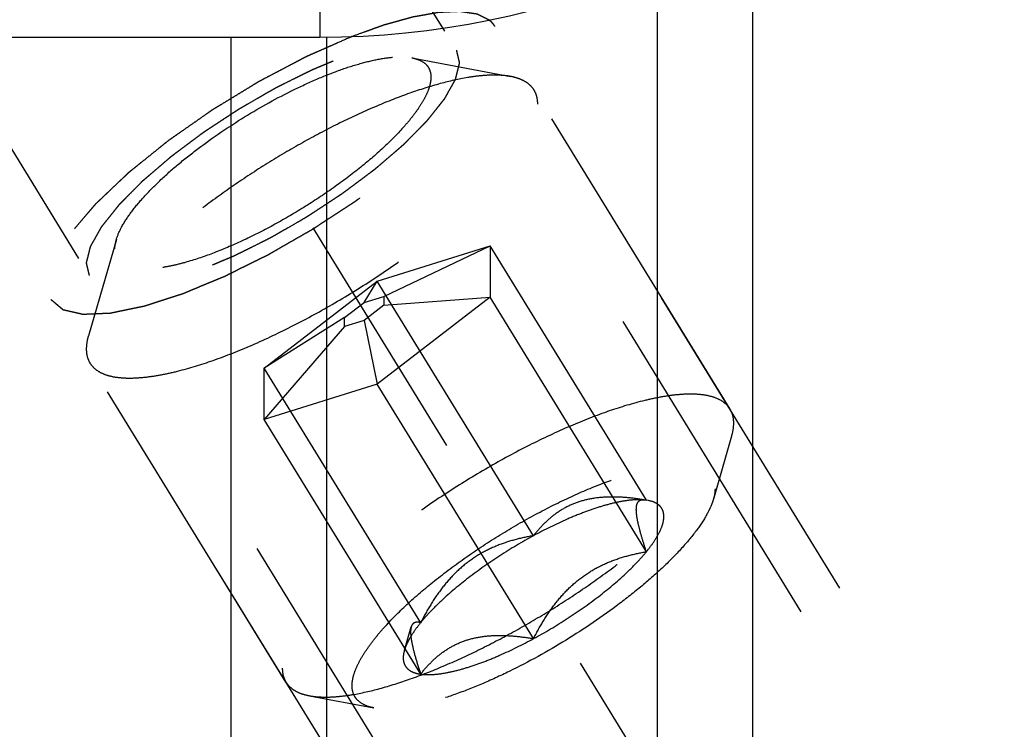
# Model space of a CAD drawing. Units: millimetres. Extents: x 0 to 594, y 0 to 420.
# Drawn here: x 338 to 347, y 210 to 217 of the extents above; entities that cross this region are included whole.
import ezdxf

# ---------------------------------------------------------------- set-up
doc = ezdxf.new("R2010")
doc.units = ezdxf.units.MM
doc.header["$LTSCALE"] = 32.67
doc.linetypes.add('CENTER', pattern=[0.6, 0.375, -0.075, 0.075, -0.075])
doc.linetypes.add('HIDDEN', pattern=[0.2, 0.1, -0.1])
doc.layers.get('0').update_dxf_attribs({"linetype": 'CONTINUOUS'})
for name, color, linetype in [('10010060_HL', 7, 'CONTINUOUS'), ('606771732-000_AXIS', 7, 'CONTINUOUS'), ('606771732-000_CL', 7, 'CONTINUOUS'), ('606771732-000_HL', 7, 'CONTINUOUS')]:
    doc.layers.add(name, color=color, linetype=linetype)
doc.styles.get("Standard").update_dxf_attribs({"font": 'TXT.SHX', "width": 0.7})
doc.dimstyles.new('DIMSTYLE_3', dxfattribs={"dimtxt": 3.5, "dimasz": 3.5, "dimexe": 0.18, "dimexo": 0.0625, "dimgap": 0.09, "dimtad": 1, "dimdec": 3, "dimdsep": 46, "dimtxsty": 'STANDARD', "dimblk": '_FILLED', "dimblk1": '_FILLED', "dimblk2": '_FILLED', "dimcen": 0.09, "dimclrt": 2, "dimadec": 0, "dimazin": 0, "dimtp": 0.1, "dimtm": 0.1, "dimtfac": 1, "dimtdec": 3, "dimtofl": 0, "dimtmove": 0, "dimatfit": 3, "dimldrblk": '_FILLED', "dimfxl": 1, "dimtolj": 1, "dimarcsym": 0})

# ---------------------------------------------------------------- blocks, each defined once
blk = doc.blocks.new('_FILLED')
at = {"color": 0, "linetype": 'BYBLOCK'}
blk.add_solid([(0, 0), (-1, 0.125), (-1, -0.125)], dxfattribs=at)
blk = doc.blocks.new('*D8')
at = {"color": 3, "linetype": 'CONTINUOUS'}
for p, q in [((245.4717, 231.0342), (245.4717, 248.431)), ((245.4717, 248.431), (245.4717, 225.0342)), ((420.3717, 231.0342), (243.9717, 231.0342)), ((245.4717, 213.0342), (245.4717, 225.0342)), ((420.3717, 219.0342), (243.9717, 219.0342)), ((245.4717, 219.0342), (245.4717, 213.0342))]:
    blk.add_line(p, q, dxfattribs=at)
at = {"color": 3, "linetype": 'CONTINUOUS', "xscale": 3.5, "yscale": 3.5, "zscale": 3.5}
for p, rotation in [((245.4717, 231.0342), 270), ((245.4717, 219.0342), 90)]:
    blk.add_blockref('_FILLED', p, dxfattribs=dict(at, rotation=rotation))
at = {"color": 2, "linetype": 'CONTINUOUS', "insert": (241.0967, 236.181), "char_height": 3.5, "width": 12.25, "attachment_point": 1, "rotation": 90, "line_spacing_factor": 0.9}
blk.add_mtext('M12x1', dxfattribs=at)

msp = doc.modelspace()

# ---------------------------------------------------------------- linework, layer by layer
at = {"layer": '10010060_HL', "color": 6, "linetype": 'HIDDEN'}
for p, q in [((341.7051, 216.7867), (342.6516, 216.6083)), ((344.7568, 213.4173), (342.8768, 216.4772)), ((338.87, 215.0448), (338.6014, 214.1199)), ((341.3717, 214.6449), (342.4542, 214.9853)), ((341.4342, 214.4991), (342.4542, 214.9853)), ((343.9542, 212.5439), (342.4542, 214.9853)), ((342.4542, 214.9853), (342.4542, 214.4917)), ((340.2892, 213.8107), (341.3717, 214.6449)), ((341.2467, 214.4401), (341.3717, 214.6449)), ((342.8717, 212.2035), (341.3717, 214.6449)), ((341.2467, 214.4401), (341.4342, 214.4991)), ((342.4542, 214.4917), (341.3717, 213.6575)), ((341.4342, 214.4991), (341.4342, 214.4136)), ((341.4342, 214.4136), (342.4542, 214.4917)), ((343.9542, 212.0503), (342.4542, 214.4917)), ((341.0592, 214.2957), (341.2467, 214.4401)), ((341.4342, 214.4136), (341.2467, 214.2691)), ((341.0592, 214.2957), (340.2892, 213.8107)), ((341.0592, 214.2102), (341.0592, 214.2957)), ((341.0592, 214.2102), (340.2892, 213.3171)), ((341.2467, 214.2691), (341.0592, 214.2102)), ((341.2467, 214.2691), (341.3717, 213.6575)), ((340.4966, 210.7998), (338.6166, 213.8597)), ((341.7892, 211.3693), (340.2892, 213.8107)), ((340.2892, 213.3171), (340.2892, 213.8107)), ((341.3717, 213.6575), (340.2892, 213.3171)), ((342.8717, 211.2161), (341.3717, 213.6575)), ((341.7892, 210.8757), (340.2892, 213.3171)), ((344.772, 213.1571), (344.5965, 212.5528)), ((343.9432, 212.5464), (343.9542, 212.5439)), ((343.9715, 212.5411), (343.9466, 212.5458)), ((343.9716, 212.5411), (343.9542, 212.5439)), ((341.6331, 211.1044), (341.6982, 211.3286)), ((340.7218, 210.6687), (341.3402, 210.5521))]:
    msp.add_line(p, q, dxfattribs=at)
for points, knots in [([(338.87, 215.0449), (338.8821, 215.0863), (338.922, 215.1748), (339.0098, 215.3079), (339.1301, 215.4526), (339.2802, 215.6053), (339.4566, 215.7625), (339.7267, 215.977), (340.0962, 216.2273), (340.4866, 216.4439), (340.8, 216.5878), (341.0199, 216.6742), (341.224, 216.739), (341.4074, 216.7809), (341.5658, 216.7991), (341.6627, 216.7947), (341.7051, 216.7867)], [0, 0, 0, 0, 0.037441, 0.0836, 0.138252, 0.200595, 0.269455, 0.343409, 0.500021, 0.656631, 0.730581, 0.799436, 0.861772, 0.916417, 0.962569, 1, 1, 1, 1]), ([(341.7051, 216.7867), (341.7321, 216.7816), (341.7814, 216.7677), (341.834, 216.7332), (341.8621, 216.6981), (341.8821, 216.6581), (341.8872, 216.6239), (341.8872, 216.601)], [0, 0, 0, 0, 0.289316, 0.533044, 0.646386, 0.759348, 1, 1, 1, 1]), ([(342.6515, 216.6083), (342.623, 216.6137), (342.5616, 216.6209), (342.4637, 216.6223), (342.3553, 216.6148), (342.1909, 216.592), (341.9642, 216.5401), (341.6727, 216.4475), (341.3584, 216.3241), (341.0291, 216.1729), (340.6927, 215.9974), (340.3575, 215.8019), (340.0316, 215.5912), (339.7231, 215.3704), (339.4393, 215.145), (339.1872, 214.9205), (338.9729, 214.7023), (338.8241, 214.5235), (338.7296, 214.3871), (338.6739, 214.2938), (338.6308, 214.2058), (338.6095, 214.1478), (338.6014, 214.1199)], [0, 0, 0, 0, 0.017669, 0.037474, 0.059468, 0.083644, 0.138278, 0.200601, 0.269443, 0.343378, 0.420802, 0.499999, 0.579196, 0.65662, 0.730555, 0.799397, 0.861721, 0.916355, 0.940531, 0.962525, 0.982329, 1, 1, 1, 1]), ([(341.8872, 216.601), (341.8872, 216.58), (341.8812, 216.5345), (341.8584, 216.4642), (341.8214, 216.3876), (341.7708, 216.3054), (341.7069, 216.218), (341.6004, 216.0908), (341.4376, 215.9264), (341.2096, 215.7301), (340.9501, 215.5353), (340.6688, 215.3492), (340.3765, 215.1791), (340.0843, 215.0313), (339.8033, 214.9115), (339.5794, 214.8358), (339.4141, 214.7941), (339.3041, 214.7734), (339.2042, 214.7623), (339.1154, 214.7607), (339.0383, 214.7689), (338.9734, 214.7868), (338.9213, 214.8149), (338.883, 214.8536), (338.8603, 214.9024), (338.8562, 214.9382), (338.8562, 214.9566)], [0, 0, 0, 0, 0.016463, 0.035602, 0.057717, 0.082922, 0.111191, 0.142406, 0.21285, 0.292218, 0.377904, 0.466963, 0.556284, 0.642742, 0.723354, 0.795444, 0.827599, 0.856866, 0.883099, 0.906238, 0.926342, 0.943645, 0.95865, 0.972227, 0.98559, 1, 1, 1, 1]), ([(342.8768, 216.4772), (342.8665, 216.4939), (342.8405, 216.5255), (342.7887, 216.5631), (342.7246, 216.5915), (342.677, 216.6035), (342.6515, 216.6083)], [0, 0, 0, 0, 0.219538, 0.452544, 0.710112, 1, 1, 1, 1]), ([(342.9118, 216.3431), (342.9118, 216.3673), (342.9067, 216.4142), (342.8885, 216.458), (342.8768, 216.4772)], [0, 0, 0, 0, 0.518834, 1, 1, 1, 1]), ([(338.6166, 213.8597), (338.6287, 213.84), (338.6608, 213.803), (338.7261, 213.7617), (338.808, 213.7332), (338.9058, 213.7174), (339.0187, 213.7138), (339.1462, 213.7225), (339.2872, 213.7434), (339.5003, 213.7892), (339.7914, 213.8776), (340.1603, 214.0222), (340.5493, 214.2051), (340.9454, 214.42), (341.335, 214.6598), (341.7051, 214.9163), (342.043, 215.1809), (342.3374, 215.4444), (342.5464, 215.6639), (342.6824, 215.833), (342.7639, 215.9489), (342.8283, 216.0583), (342.8752, 216.1603), (342.9042, 216.2542), (342.9118, 216.3149), (342.9118, 216.3431)], [0, 0, 0, 0, 0.012994, 0.027068, 0.043052, 0.061469, 0.082594, 0.106533, 0.133279, 0.162741, 0.229169, 0.304171, 0.385592, 0.470968, 0.557657, 0.64296, 0.724236, 0.799029, 0.865195, 0.894513, 0.921106, 0.94489, 0.965861, 0.984139, 1, 1, 1, 1]), ([(338.8562, 214.9566), (338.8562, 214.9635), (338.8575, 214.9933), (338.8636, 215.0229), (338.87, 215.0449)], [0, 0, 0, 0, 0.23144, 1, 1, 1, 1]), ([(338.6014, 214.1199), (338.5982, 214.1088), (338.5875, 214.0676), (338.5816, 214.0249), (338.5816, 213.9938)], [0, 0, 0, 0, 0.270036, 1, 1, 1, 1]), ([(338.5816, 213.9938), (338.5816, 213.9696), (338.5867, 213.9227), (338.6049, 213.8788), (338.6166, 213.8597)], [0, 0, 0, 0, 0.518834, 1, 1, 1, 1]), ([(344.7568, 213.4173), (344.7447, 213.437), (344.7126, 213.474), (344.6473, 213.5153), (344.5654, 213.5438), (344.4676, 213.5596), (344.3547, 213.5632), (344.2272, 213.5545), (344.0862, 213.5336), (343.8731, 213.4878), (343.582, 213.3994), (343.2131, 213.2548), (342.8241, 213.0719), (342.428, 212.857), (342.0383, 212.6172), (341.6683, 212.3607), (341.3304, 212.0961), (341.036, 211.8326), (340.827, 211.6131), (340.691, 211.444), (340.6095, 211.328), (340.5451, 211.2187), (340.4982, 211.1167), (340.4692, 211.0228), (340.4616, 210.9621), (340.4616, 210.9339)], [0, 0, 0, 0, 0.012994, 0.027068, 0.043052, 0.061469, 0.082594, 0.106533, 0.133279, 0.162741, 0.229169, 0.304171, 0.385592, 0.470968, 0.557657, 0.64296, 0.724236, 0.799029, 0.865195, 0.894513, 0.921106, 0.94489, 0.965861, 0.984139, 1, 1, 1, 1]), ([(344.7918, 213.2832), (344.7918, 213.3074), (344.7867, 213.3543), (344.7685, 213.3982), (344.7568, 213.4173)], [0, 0, 0, 0, 0.518834, 1, 1, 1, 1]), ([(344.772, 213.1571), (344.7752, 213.1682), (344.7859, 213.2094), (344.7918, 213.2521), (344.7918, 213.2832)], [0, 0, 0, 0, 0.270036, 1, 1, 1, 1]), ([(340.7219, 210.6687), (340.7504, 210.6633), (340.8118, 210.6561), (340.9097, 210.6547), (341.0181, 210.6622), (341.1825, 210.685), (341.4092, 210.7369), (341.7007, 210.8295), (342.015, 210.9529), (342.3443, 211.1041), (342.6807, 211.2796), (343.0159, 211.4751), (343.3418, 211.6858), (343.6503, 211.9066), (343.9341, 212.132), (344.1862, 212.3565), (344.4005, 212.5747), (344.5493, 212.7535), (344.6438, 212.8899), (344.6995, 212.9832), (344.7426, 213.0712), (344.7639, 213.1292), (344.772, 213.1571)], [0, 0, 0, 0, 0.017669, 0.037474, 0.059468, 0.083644, 0.138278, 0.200601, 0.269443, 0.343378, 0.420802, 0.499999, 0.579196, 0.65662, 0.730555, 0.799397, 0.861721, 0.916355, 0.940531, 0.962525, 0.982329, 1, 1, 1, 1]), ([(341.131, 210.7654), (341.131, 210.7895), (341.1379, 210.8418), (341.1642, 210.9225), (341.2066, 211.0105), (341.2647, 211.105), (341.3381, 211.2053), (341.4604, 211.3514), (341.6474, 211.5403), (341.9093, 211.7657), (342.2074, 211.9895), (342.5305, 212.2032), (342.8662, 212.3986), (343.2018, 212.5683), (343.5246, 212.7059), (343.7817, 212.7928), (343.9716, 212.8408), (344.0979, 212.8645), (344.2126, 212.8774), (344.3147, 212.8791), (344.4032, 212.8698), (344.4777, 212.8491), (344.5376, 212.8169), (344.5816, 212.7724), (344.6076, 212.7164), (344.6124, 212.6753), (344.6124, 212.6542)], [0, 0, 0, 0, 0.016463, 0.035602, 0.057717, 0.082922, 0.111191, 0.142406, 0.21285, 0.292219, 0.377904, 0.466963, 0.556284, 0.642742, 0.723353, 0.795443, 0.827599, 0.856866, 0.883099, 0.906238, 0.926342, 0.943645, 0.958651, 0.972227, 0.985589, 1, 1, 1, 1]), ([(344.6124, 212.6542), (344.6124, 212.6463), (344.6109, 212.612), (344.6038, 212.5781), (344.5965, 212.5528)], [0, 0, 0, 0, 0.231461, 1, 1, 1, 1]), ([(344.5965, 212.5528), (344.59, 212.5303), (344.5728, 212.4836), (344.5241, 212.3842), (344.4359, 212.2506), (344.2978, 212.0845), (344.1254, 211.9091), (343.9227, 211.7285), (343.6126, 211.4822), (343.1881, 211.1946), (342.7397, 210.9459), (342.3798, 210.7806), (342.1271, 210.6814), (341.8927, 210.6069), (341.6822, 210.5588), (341.5232, 210.5405), (341.4125, 210.542), (341.3631, 210.5478), (341.3402, 210.5522)], [0, 0, 0, 0, 0.017677, 0.037486, 0.083639, 0.138286, 0.200622, 0.269476, 0.343423, 0.500023, 0.65662, 0.730563, 0.799412, 0.861741, 0.916379, 0.962524, 0.98233, 1, 1, 1, 1]), ([(343.9542, 212.5439), (343.8987, 212.5534), (343.7884, 212.5689), (343.6243, 212.5779), (343.466, 212.5682), (343.317, 212.536), (343.1817, 212.4799), (343.0627, 212.4027), (342.9597, 212.3094), (342.8998, 212.2396), (342.8717, 212.2035)], [0, 0, 0, 0, 0.140436, 0.277044, 0.408638, 0.534453, 0.654862, 0.771433, 0.886031, 1, 1, 1, 1]), ([(343.9542, 212.5439), (343.9242, 212.5482), (343.8575, 212.5504), (343.7497, 212.5395), (343.6271, 212.5147), (343.4917, 212.4764), (343.3458, 212.4253), (343.1352, 212.3389), (342.9773, 212.2607), (342.8717, 212.2035)], [0, 0, 0, 0, 0.07918, 0.173464, 0.282535, 0.405421, 0.540613, 0.686225, 1, 1, 1, 1]), ([(343.9542, 212.0503), (343.9412, 212.0894), (343.9171, 212.1643), (343.8868, 212.2708), (343.8684, 212.3517), (343.86, 212.4085), (343.8572, 212.4438), (343.8577, 212.474), (343.8621, 212.5042), (343.8731, 212.5294), (343.892, 212.5433), (343.9077, 212.5482), (343.925, 212.5492), (343.937, 212.5476), (343.9432, 212.5464)], [0, 0, 0, 0, 0.218243, 0.415591, 0.584737, 0.656473, 0.718806, 0.771574, 0.815312, 0.881079, 0.908757, 0.936619, 0.966692, 1, 1, 1, 1]), ([(343.9542, 212.0503), (343.9791, 212.0808), (344.0233, 212.1393), (344.0762, 212.2265), (344.1102, 212.3059), (344.1248, 212.3767), (344.119, 212.43), (344.1031, 212.4647), (344.0801, 212.495), (344.0361, 212.5249), (343.9944, 212.5368), (343.9716, 212.5411)], [0, 0, 0, 0, 0.191028, 0.355842, 0.49418, 0.608203, 0.70371, 0.748041, 0.792273, 0.887093, 1, 1, 1, 1]), ([(342.8717, 212.2035), (342.7614, 212.1436), (342.5476, 212.0164), (342.2517, 211.8083), (342.0313, 211.6241), (341.8822, 211.4769), (341.8181, 211.4048), (341.7892, 211.3693)], [0, 0, 0, 0, 0.274, 0.54265, 0.78944, 0.900052, 1, 1, 1, 1]), ([(342.8717, 212.2035), (342.8154, 212.1938), (342.703, 212.1702), (342.5379, 212.1178), (342.3788, 212.0443), (342.2302, 211.9468), (342.0962, 211.826), (341.9787, 211.6862), (341.8766, 211.5327), (341.8172, 211.4245), (341.7892, 211.3693)], [0, 0, 0, 0, 0.120073, 0.240995, 0.363205, 0.487164, 0.613097, 0.740835, 0.869951, 1, 1, 1, 1]), ([(342.8717, 211.2161), (342.982, 211.276), (343.1958, 211.4032), (343.4917, 211.6113), (343.7121, 211.7955), (343.8612, 211.9427), (343.9253, 212.0148), (343.9542, 212.0503)], [0, 0, 0, 0, 0.274, 0.54265, 0.78944, 0.900052, 1, 1, 1, 1]), ([(342.8717, 211.2161), (342.8997, 211.2713), (342.9591, 211.3796), (343.0613, 211.5331), (343.1788, 211.6728), (343.3127, 211.7936), (343.4614, 211.8911), (343.6204, 211.9646), (343.7855, 212.017), (343.8979, 212.0406), (343.9542, 212.0503)], [0, 0, 0, 0, 0.130049, 0.259166, 0.386903, 0.512836, 0.636795, 0.759005, 0.879927, 1, 1, 1, 1]), ([(341.7892, 211.3693), (341.7699, 211.3457), (341.7347, 211.2998), (341.6895, 211.2312), (341.6554, 211.167), (341.639, 211.1247), (341.6331, 211.1045)], [0, 0, 0, 0, 0.295625, 0.561217, 0.795798, 1, 1, 1, 1]), ([(341.7892, 211.3693), (341.7792, 211.3719), (341.7602, 211.3754), (341.7363, 211.3727), (341.7209, 211.3647), (341.7072, 211.3519), (341.701, 211.3383), (341.6982, 211.3287)], [0, 0, 0, 0, 0.274872, 0.50917, 0.619572, 0.733313, 1, 1, 1, 1]), ([(341.6982, 211.3287), (341.6953, 211.3186), (341.692, 211.2949), (341.6927, 211.255), (341.6984, 211.207), (341.7135, 211.1285), (341.7434, 211.0168), (341.7728, 210.9248), (341.7892, 210.8757)], [0, 0, 0, 0, 0.067378, 0.15262, 0.256559, 0.378291, 0.666764, 1, 1, 1, 1]), ([(341.7892, 210.8757), (341.8173, 210.9118), (341.8771, 210.9816), (341.9802, 211.0749), (342.0992, 211.1521), (342.2345, 211.2082), (342.3835, 211.2404), (342.5418, 211.2501), (342.7059, 211.2411), (342.8161, 211.2256), (342.8717, 211.2161)], [0, 0, 0, 0, 0.113969, 0.228567, 0.345138, 0.465547, 0.591363, 0.722956, 0.859564, 1, 1, 1, 1]), ([(341.7892, 210.8757), (341.8192, 210.8714), (341.8859, 210.8692), (341.9937, 210.8801), (342.1163, 210.9049), (342.2517, 210.9432), (342.3976, 210.9943), (342.6082, 211.0807), (342.7661, 211.1589), (342.8717, 211.2161)], [0, 0, 0, 0, 0.07918, 0.173464, 0.282535, 0.405421, 0.540613, 0.686225, 1, 1, 1, 1]), ([(341.6331, 211.1045), (341.6288, 211.0895), (341.6224, 211.0607), (341.6206, 211.0187), (341.6277, 210.9809), (341.6438, 210.9481), (341.6689, 210.9208), (341.7021, 210.8995), (341.7429, 210.884), (341.7731, 210.8779), (341.7892, 210.8757)], [0, 0, 0, 0, 0.142996, 0.269443, 0.383643, 0.491759, 0.601156, 0.718961, 0.85074, 1, 1, 1, 1]), ([(340.4616, 210.9339), (340.4616, 210.9097), (340.4667, 210.8628), (340.4849, 210.819), (340.4966, 210.7998)], [0, 0, 0, 0, 0.518834, 1, 1, 1, 1]), ([(340.4966, 210.7998), (340.5069, 210.7831), (340.5329, 210.7515), (340.5847, 210.7139), (340.6488, 210.6855), (340.6964, 210.6735), (340.7219, 210.6687)], [0, 0, 0, 0, 0.219538, 0.452544, 0.710112, 1, 1, 1, 1]), ([(341.3402, 210.5522), (341.3091, 210.558), (341.2525, 210.574), (341.1922, 210.6136), (341.1598, 210.654), (341.1368, 210.6998), (341.131, 210.7391), (341.131, 210.7654)], [0, 0, 0, 0, 0.289302, 0.53303, 0.64637, 0.759328, 1, 1, 1, 1])]:
    msp.add_open_spline(points, degree=3, knots=knots, dxfattribs=at)
at = {"layer": '606771732-000_AXIS', "color": 3, "linetype": 'CENTER'}
msp.add_line((333.0575, 227.6833), (355.5507, 191.0735), dxfattribs=at)
at = {"layer": '606771732-000_CL', "color": 9, "linetype": 'CONTINUOUS'}
for p, q in [((340.8217, 218.5842), (340.8217, 216.9842)), ((344.0578, 217.6633), (344.0578, 198.5342)), ((340.8856, 216.9844), (340.8856, 198.5342))]:
    msp.add_line(p, q, dxfattribs=at)
at = {"layer": '606771732-000_CL', "color": 7, "linetype": 'CONTINUOUS'}
for p, q in [((344.9717, 218.1363), (344.9717, 197.9401)), ((327.8717, 216.9842), (340.8217, 216.9842)), ((339.9717, 197.9401), (339.9717, 216.9842))]:
    msp.add_line(p, q, dxfattribs=at)
msp.add_arc((340.8217, 225.0342), 8.05, 270, 90, dxfattribs=at)
at = {"layer": '606771732-000_HL', "color": 6, "linetype": 'HIDDEN'}
for p, q in [((352.2811, 200.3397), (339.3302, 221.4186)), ((341.9312, 209.2958), (334.6388, 221.165)), ((352.6518, 200.5674), (342.5018, 217.0875)), ((348.3916, 197.95), (338.2416, 214.4701))]:
    msp.add_line(p, q, dxfattribs=at)
for points, knots in [([(342.4449, 217.15), (342.4303, 217.157), (342.4085, 217.1676), (342.383, 217.1799), (342.3684, 217.187), (342.3574, 217.1923), (342.3465, 217.1976), (342.3383, 217.2015), (342.3329, 217.2042), (342.3305, 217.2052), (342.3288, 217.2062), (342.3264, 217.2067), (342.3218, 217.2073), (342.3154, 217.2083), (342.3051, 217.2098), (342.2922, 217.2117), (342.2716, 217.2148), (342.2459, 217.2186), (342.2201, 217.2224), (342.1995, 217.2255), (342.1866, 217.2274), (342.1763, 217.229), (342.1699, 217.2299), (342.1654, 217.2306), (342.1627, 217.2309), (342.1594, 217.2306), (342.1554, 217.2305), (342.1456, 217.23), (342.1311, 217.2293), (342.1117, 217.2284), (342.0923, 217.2275), (342.0664, 217.2263), (342.0405, 217.2251), (342.0146, 217.2239), (341.9985, 217.2231), (341.9855, 217.2225), (341.9758, 217.222), (341.9678, 217.2217), (341.9612, 217.2213), (341.9567, 217.2214), (341.9506, 217.2201), (341.9431, 217.2188), (341.9335, 217.217), (341.9221, 217.215), (341.9068, 217.2123), (341.8877, 217.2089), (341.8572, 217.2034), (341.8266, 217.1979), (341.7961, 217.1925), (341.7732, 217.1884), (341.7503, 217.1843), (341.7331, 217.1812), (341.7216, 217.1792), (341.7159, 217.1782), (341.7101, 217.177), (341.7012, 217.1744), (341.6906, 217.1715), (341.6733, 217.1667), (341.6517, 217.1607), (341.6172, 217.1511), (341.5741, 217.1392), (341.531, 217.1272), (341.4965, 217.1176), (341.475, 217.1116), (341.4578, 217.1069), (341.4469, 217.1038), (341.4385, 217.1016), (341.4314, 217.0992), (341.4242, 217.0965), (341.4097, 217.0914), (341.3881, 217.0836), (341.3592, 217.0733), (341.3304, 217.0629), (341.2919, 217.0491), (341.2245, 217.0249), (341.1668, 217.0042), (341.1283, 216.9904)], [0, 0, 0, 0, 0.0625, 0.09375, 0.109375, 0.125, 0.140625, 0.15625, 0.160156, 0.164062, 0.166016, 0.167969, 0.171875, 0.179688, 0.1875, 0.203125, 0.21875, 0.25, 0.28125, 0.296875, 0.3125, 0.320312, 0.328125, 0.332031, 0.333984, 0.335938, 0.339844, 0.34375, 0.359375, 0.375, 0.390625, 0.40625, 0.4375, 0.453125, 0.46875, 0.476562, 0.484375, 0.492188, 0.496094, 0.5, 0.503906, 0.507812, 0.515625, 0.523438, 0.53125, 0.546875, 0.5625, 0.59375, 0.609375, 0.625, 0.640625, 0.65625, 0.660156, 0.664062, 0.667969, 0.671875, 0.679688, 0.6875, 0.703125, 0.71875, 0.75, 0.78125, 0.796875, 0.8125, 0.820312, 0.828125, 0.832031, 0.835938, 0.839844, 0.84375, 0.859375, 0.875, 0.890625, 0.90625, 0.9375, 1, 1, 1, 1]), ([(342.5018, 217.0875), (342.5, 217.0902), (342.4966, 217.0957), (342.4917, 217.1023), (342.4881, 217.1073), (342.4845, 217.1117), (342.4806, 217.1161), (342.4767, 217.121), (342.4734, 217.1242), (342.4688, 217.1291), (342.464, 217.1336), (342.4598, 217.1376), (342.4572, 217.1399), (342.4521, 217.144), (342.4481, 217.1473), (342.4449, 217.15)], [0, 0, 0, 0, 0.125, 0.25, 0.3125, 0.375, 0.4375, 0.5, 0.5625, 0.625, 0.75, 0.8125, 0.84375, 0.875, 1, 1, 1, 1]), ([(338.2416, 214.4701), (338.2513, 214.4619), (338.2658, 214.4497), (338.2851, 214.4335), (338.2996, 214.4212), (338.314, 214.409), (338.3261, 214.3989), (338.3358, 214.3907), (338.3418, 214.3857), (338.3466, 214.3816), (338.3502, 214.3785), (338.3533, 214.376), (338.3553, 214.3742), (338.3566, 214.3732), (338.3573, 214.3723), (338.359, 214.3721), (338.361, 214.3716), (338.3645, 214.3708), (338.3695, 214.3697), (338.3755, 214.3683), (338.3836, 214.3665), (338.3936, 214.3642), (338.4096, 214.3605), (338.4297, 214.3559), (338.4538, 214.3504), (338.4778, 214.3449), (338.4979, 214.3403), (338.514, 214.3366), (338.524, 214.3343), (338.532, 214.3325), (338.538, 214.3311), (338.5431, 214.33), (338.5465, 214.3292), (338.5486, 214.3288), (338.5499, 214.3283), (338.5522, 214.3285), (338.5548, 214.3286), (338.5596, 214.3288), (338.5664, 214.3291), (338.5746, 214.3294), (338.5855, 214.3299), (338.5992, 214.3305), (338.621, 214.3314), (338.6483, 214.3326), (338.681, 214.334), (338.7138, 214.3354), (338.7411, 214.3365), (338.7629, 214.3375), (338.7766, 214.3381), (338.7875, 214.3385), (338.7957, 214.3389), (338.8025, 214.3392), (338.8072, 214.3393), (338.81, 214.3395), (338.8119, 214.3394), (338.8146, 214.3401), (338.818, 214.3408), (338.824, 214.3421), (338.8325, 214.3438), (338.8427, 214.3459), (338.8564, 214.3487), (338.8735, 214.3523), (338.9008, 214.3579), (338.9349, 214.3649), (338.9758, 214.3734), (339.0168, 214.3819), (339.0509, 214.3889), (339.0782, 214.3946), (339.0987, 214.3988), (339.1157, 214.4023), (339.1276, 214.4047), (339.1345, 214.4062), (339.1394, 214.407), (339.1454, 214.4092), (339.153, 214.4116), (339.1666, 214.416), (339.1858, 214.4221), (339.2088, 214.4296), (339.2396, 214.4395), (339.2781, 214.452), (339.3242, 214.4669), (339.3704, 214.4818), (339.4089, 214.4942), (339.4396, 214.5041), (339.4627, 214.5115), (339.482, 214.5178), (339.4954, 214.5221), (339.5031, 214.5247), (339.5087, 214.5262), (339.5152, 214.5291), (339.5235, 214.5325), (339.5382, 214.5387), (339.5591, 214.5473), (339.5843, 214.5578), (339.6178, 214.5717), (339.6597, 214.5891), (339.7099, 214.6099), (339.7602, 214.6308), (339.8021, 214.6482), (339.8356, 214.6621), (339.8607, 214.6725), (339.8817, 214.6812), (339.8963, 214.6873), (339.9047, 214.6908), (339.9109, 214.6932), (339.9176, 214.6967), (339.9263, 214.7009), (339.9416, 214.7086), (339.9635, 214.7194), (339.9897, 214.7324), (340.0247, 214.7498), (340.0684, 214.7715), (340.1208, 214.7975), (340.1733, 214.8235), (340.217, 214.8452), (340.252, 214.8626), (340.2782, 214.8756), (340.3001, 214.8864), (340.3176, 214.8952), (340.3306, 214.9013), (340.3441, 214.9094), (340.3619, 214.9195), (340.3843, 214.9324), (340.411, 214.9478), (340.4468, 214.9683), (340.4914, 214.994), (340.545, 215.0247), (340.5986, 215.0555), (340.6522, 215.0863), (340.6968, 215.112), (340.7281, 215.1299), (340.7459, 215.1402), (340.7595, 215.1477), (340.772, 215.1562), (340.789, 215.1672), (340.8186, 215.1867), (340.8609, 215.2144), (340.9117, 215.2477), (340.9625, 215.281), (341.0133, 215.3142), (341.0641, 215.3475), (341.1064, 215.3753), (341.1361, 215.3946), (341.1529, 215.4058), (341.166, 215.414), (341.1774, 215.4229), (341.1932, 215.4345), (341.2205, 215.4549), (341.2597, 215.4841), (341.3067, 215.5191), (341.3537, 215.5541), (341.4008, 215.5891), (341.4399, 215.6183), (341.4713, 215.6417), (341.4948, 215.6592), (341.5144, 215.6738), (341.5281, 215.684), (341.5359, 215.6898), (341.542, 215.6942), (341.5469, 215.6986), (341.5539, 215.7045), (341.566, 215.7148), (341.5833, 215.7296), (341.604, 215.7473), (341.6316, 215.7709), (341.6661, 215.8004), (341.7076, 215.8358), (341.749, 215.8713), (341.7836, 215.9008), (341.8112, 215.9244), (341.8319, 215.9421), (341.8491, 215.9569), (341.8613, 215.9672), (341.8681, 215.9731), (341.8736, 215.9775), (341.8776, 215.9819), (341.8835, 215.9877), (341.8936, 215.998), (341.9082, 216.0126), (341.9256, 216.0301), (341.9488, 216.0535), (341.9778, 216.0827), (342.0127, 216.1178), (342.0475, 216.1529), (342.0765, 216.1821), (342.0998, 216.2055), (342.1143, 216.2201), (342.1259, 216.2318), (342.1346, 216.2405), (342.1419, 216.2479), (342.1476, 216.2537), (342.1523, 216.2582), (342.1551, 216.2621), (342.1595, 216.2675), (342.1648, 216.2741), (342.1713, 216.2822), (342.1798, 216.2929), (342.1905, 216.3063), (342.2076, 216.3277), (342.229, 216.3545), (342.2547, 216.3867), (342.2804, 216.4189), (342.3018, 216.4457), (342.3189, 216.4671), (342.3296, 216.4805), (342.3381, 216.4912), (342.3446, 216.4993), (342.3499, 216.506), (342.3537, 216.5107), (342.3558, 216.5133), (342.3576, 216.5154), (342.3584, 216.5171), (342.3598, 216.5195), (342.3621, 216.5237), (342.3655, 216.5297), (342.3696, 216.5368), (342.375, 216.5464), (342.3817, 216.5583), (342.3926, 216.5774), (342.4061, 216.6013), (342.4223, 216.6299), (342.4385, 216.6586), (342.452, 216.6825), (342.4628, 216.7016), (342.4696, 216.7135), (342.475, 216.7231), (342.4791, 216.7302), (342.4824, 216.7362), (342.4848, 216.7404), (342.4861, 216.7427), (342.4874, 216.7446), (342.4875, 216.746), (342.4881, 216.7481), (342.489, 216.7516), (342.4903, 216.7566), (342.4918, 216.7626), (342.4938, 216.7706), (342.4964, 216.7806), (342.5005, 216.7967), (342.5056, 216.8167), (342.5118, 216.8408), (342.5179, 216.8648), (342.5231, 216.8849), (342.5272, 216.9009), (342.5297, 216.9109), (342.5318, 216.9189), (342.5333, 216.925), (342.5346, 216.93), (342.5355, 216.9335), (342.5359, 216.9355), (342.5366, 216.9371), (342.5361, 216.9381), (342.5358, 216.9397), (342.5351, 216.9425), (342.5342, 216.9464), (342.5331, 216.9511), (342.5317, 216.9574), (342.5299, 216.9652), (342.527, 216.9778), (342.5234, 216.9934), (342.5191, 217.0123), (342.5148, 217.0311), (342.509, 217.0562), (342.5047, 217.075), (342.5018, 217.0875)], [0, 0, 0, 0, 0.015625, 0.023438, 0.03125, 0.039062, 0.046875, 0.050781, 0.054688, 0.056641, 0.058594, 0.060547, 0.061523, 0.062012, 0.0625, 0.062988, 0.063477, 0.064453, 0.066406, 0.068359, 0.070312, 0.074219, 0.078125, 0.085938, 0.09375, 0.101562, 0.109375, 0.113281, 0.117188, 0.119141, 0.121094, 0.123047, 0.124023, 0.124512, 0.125, 0.125488, 0.125977, 0.126953, 0.128906, 0.130859, 0.132812, 0.136719, 0.140625, 0.148438, 0.15625, 0.164062, 0.171875, 0.175781, 0.179688, 0.181641, 0.183594, 0.185547, 0.186523, 0.187012, 0.1875, 0.187988, 0.188477, 0.189453, 0.191406, 0.193359, 0.195312, 0.199219, 0.203125, 0.210938, 0.21875, 0.226562, 0.234375, 0.238281, 0.242188, 0.246094, 0.248047, 0.249023, 0.25, 0.250977, 0.251953, 0.253906, 0.257812, 0.261719, 0.265625, 0.273438, 0.28125, 0.289062, 0.296875, 0.300781, 0.304688, 0.308594, 0.310547, 0.311523, 0.3125, 0.313477, 0.314453, 0.316406, 0.320312, 0.324219, 0.328125, 0.335938, 0.34375, 0.351562, 0.359375, 0.363281, 0.367188, 0.371094, 0.373047, 0.374023, 0.375, 0.375977, 0.376953, 0.378906, 0.382812, 0.386719, 0.390625, 0.398438, 0.40625, 0.414062, 0.421875, 0.425781, 0.429688, 0.433594, 0.435547, 0.4375, 0.439453, 0.441406, 0.445312, 0.449219, 0.453125, 0.460938, 0.46875, 0.476562, 0.484375, 0.492188, 0.496094, 0.498047, 0.5, 0.501953, 0.503906, 0.507812, 0.515625, 0.523438, 0.53125, 0.539062, 0.546875, 0.554688, 0.558594, 0.560547, 0.5625, 0.564453, 0.566406, 0.570312, 0.578125, 0.585938, 0.59375, 0.601562, 0.609375, 0.613281, 0.617188, 0.621094, 0.623047, 0.624023, 0.625, 0.625977, 0.626953, 0.628906, 0.632812, 0.636719, 0.640625, 0.648438, 0.65625, 0.664062, 0.671875, 0.675781, 0.679688, 0.683594, 0.685547, 0.686523, 0.6875, 0.688477, 0.689453, 0.691406, 0.695312, 0.699219, 0.703125, 0.710938, 0.71875, 0.726562, 0.734375, 0.738281, 0.742188, 0.744141, 0.746094, 0.748047, 0.749023, 0.75, 0.750977, 0.751953, 0.753906, 0.755859, 0.757812, 0.761719, 0.765625, 0.773438, 0.78125, 0.789062, 0.796875, 0.800781, 0.804688, 0.806641, 0.808594, 0.810547, 0.811523, 0.812012, 0.8125, 0.812988, 0.813477, 0.814453, 0.816406, 0.818359, 0.820312, 0.824219, 0.828125, 0.835938, 0.84375, 0.851562, 0.859375, 0.863281, 0.867188, 0.869141, 0.871094, 0.873047, 0.874023, 0.874512, 0.875, 0.875488, 0.875977, 0.876953, 0.878906, 0.880859, 0.882812, 0.886719, 0.890625, 0.898438, 0.90625, 0.914062, 0.921875, 0.925781, 0.929688, 0.931641, 0.933594, 0.935547, 0.936523, 0.937012, 0.9375, 0.937988, 0.938477, 0.939453, 0.941406, 0.943359, 0.945312, 0.949219, 0.953125, 0.960938, 0.96875, 0.976562, 0.984375, 1, 1, 1, 1]), ([(341.1283, 216.9904), (341.0827, 216.9703), (341.0142, 216.9401), (340.9229, 216.8999), (340.8544, 216.8697), (340.7973, 216.8445), (340.7517, 216.8244), (340.7174, 216.8093), (340.689, 216.797), (340.6653, 216.7842), (340.6418, 216.7719), (340.6123, 216.7564), (340.5652, 216.7317), (340.5063, 216.7007), (340.4357, 216.6636), (340.365, 216.6264), (340.3062, 216.5956), (340.2649, 216.5736), (340.2414, 216.5618), (340.2237, 216.5509), (340.2059, 216.5401), (340.1823, 216.5257), (340.141, 216.5005), (340.0819, 216.4645), (340.011, 216.4213), (339.9401, 216.3781), (339.8811, 216.3421), (339.8397, 216.3169), (339.8161, 216.3025), (339.7984, 216.2917), (339.7807, 216.2809), (339.7592, 216.2653), (339.7206, 216.2386), (339.666, 216.2002), (339.6003, 216.1543), (339.5346, 216.1083), (339.4798, 216.07), (339.4361, 216.0393), (339.4086, 216.0201), (339.3869, 216.0048), (339.3645, 215.9896), (339.3404, 215.9697), (339.3108, 215.946), (339.2717, 215.9144), (339.2227, 215.8749), (339.1639, 215.8275), (339.1148, 215.788), (339.0756, 215.7564), (339.0462, 215.7326), (339.0218, 215.7129), (339.0045, 215.6991), (338.9949, 215.6912), (338.9871, 215.6852), (338.9813, 215.6793), (338.9728, 215.6714), (338.9582, 215.6575), (338.9373, 215.6377), (338.9123, 215.6139), (338.8789, 215.5822), (338.8372, 215.5426), (338.7954, 215.503), (338.7621, 215.4713), (338.737, 215.4475), (338.712, 215.4237), (338.6911, 215.4039), (338.6775, 215.391), (338.6713, 215.3851), (338.6669, 215.3811), (338.6632, 215.3766), (338.6584, 215.371), (338.6522, 215.3637), (338.6444, 215.3545), (338.635, 215.3435), (338.6225, 215.3288), (338.6006, 215.3032), (338.5693, 215.2665), (338.5318, 215.2224), (338.4942, 215.1784), (338.4661, 215.1454), (338.4473, 215.1233), (338.4395, 215.1142), (338.4333, 215.1068), (338.4267, 215.0994), (338.4218, 215.0911), (338.4156, 215.0811), (338.4075, 215.0678), (338.3972, 215.0511), (338.385, 215.0311), (338.3686, 215.0044), (338.3482, 214.9711), (338.3277, 214.9378), (338.3113, 214.9111), (338.2991, 214.8911), (338.2889, 214.8745), (338.2807, 214.8611), (338.2746, 214.8512), (338.2692, 214.8427), (338.268, 214.8374), (338.2663, 214.8318), (338.2643, 214.825), (338.2611, 214.814), (338.2571, 214.8003), (338.2506, 214.7784), (338.2426, 214.751), (338.2329, 214.718), (338.2248, 214.6906), (338.2192, 214.6714), (338.216, 214.6604), (338.2136, 214.6522), (338.2116, 214.6454), (338.2099, 214.6399), (338.2088, 214.6358), (338.2076, 214.6323), (338.2083, 214.6303), (338.2089, 214.6271), (338.2104, 214.6202), (338.2125, 214.6096), (338.2152, 214.5969), (338.2178, 214.5843), (338.2213, 214.5673), (338.2258, 214.5462), (338.231, 214.5208), (338.2363, 214.4954), (338.2399, 214.4785), (338.2416, 214.4701)], [0, 0, 0, 0, 0.03125, 0.046875, 0.0625, 0.078125, 0.085938, 0.09375, 0.101562, 0.105469, 0.109375, 0.117188, 0.125, 0.140625, 0.15625, 0.171875, 0.1875, 0.195312, 0.199219, 0.203125, 0.207031, 0.210938, 0.21875, 0.234375, 0.25, 0.265625, 0.28125, 0.289062, 0.292969, 0.296875, 0.300781, 0.304688, 0.3125, 0.328125, 0.34375, 0.359375, 0.375, 0.382812, 0.390625, 0.394531, 0.398438, 0.40625, 0.414062, 0.421875, 0.4375, 0.453125, 0.46875, 0.476562, 0.484375, 0.492188, 0.496094, 0.498047, 0.5, 0.501953, 0.503906, 0.507812, 0.515625, 0.523438, 0.53125, 0.546875, 0.5625, 0.570312, 0.578125, 0.585938, 0.59375, 0.597656, 0.598633, 0.599609, 0.601562, 0.603516, 0.605469, 0.609375, 0.613281, 0.617188, 0.625, 0.640625, 0.65625, 0.671875, 0.6875, 0.691406, 0.695312, 0.697266, 0.699219, 0.703125, 0.707031, 0.710938, 0.71875, 0.726562, 0.734375, 0.75, 0.765625, 0.773438, 0.78125, 0.789062, 0.792969, 0.796875, 0.800781, 0.802734, 0.804688, 0.808594, 0.8125, 0.820312, 0.828125, 0.84375, 0.859375, 0.875, 0.882812, 0.886719, 0.890625, 0.894531, 0.896484, 0.898438, 0.900391, 0.901367, 0.902344, 0.90625, 0.914062, 0.921875, 0.929688, 0.9375, 0.953125, 0.96875, 0.984375, 1, 1, 1, 1]), ([(338.6123, 214.6978), (338.6099, 214.7079), (338.6063, 214.7232), (338.6015, 214.7435), (338.5979, 214.7587), (338.5943, 214.7739), (338.5913, 214.7866), (338.5889, 214.7967), (338.5875, 214.8031), (338.5863, 214.8082), (338.5854, 214.812), (338.5846, 214.8151), (338.5841, 214.8177), (338.5833, 214.8194), (338.5843, 214.8221), (338.585, 214.8253), (338.5861, 214.8295), (338.5873, 214.8344), (338.5889, 214.841), (338.591, 214.8493), (338.5942, 214.8625), (338.5984, 214.879), (338.6033, 214.8988), (338.6082, 214.9186), (338.6123, 214.9351), (338.6156, 214.9482), (338.6181, 214.9581), (338.6202, 214.9664), (338.6215, 214.9721), (338.6225, 214.9755), (338.6227, 214.9778), (338.6247, 214.9809), (338.6268, 214.9848), (338.6308, 214.9917), (338.6362, 215.0015), (338.6429, 215.0133), (338.6517, 215.0291), (338.6628, 215.0488), (338.676, 215.0724), (338.6893, 215.096), (338.7003, 215.1156), (338.7092, 215.1314), (338.7158, 215.1432), (338.7213, 215.153), (338.7251, 215.1599), (338.7275, 215.1639), (338.7287, 215.1667), (338.7318, 215.1702), (338.7353, 215.1746), (338.7416, 215.1826), (338.7505, 215.1938), (338.7613, 215.2073), (338.7757, 215.2253), (338.7936, 215.2478), (338.8151, 215.2748), (338.8366, 215.3019), (338.8546, 215.3244), (338.8689, 215.3424), (338.8796, 215.3559), (338.8886, 215.3672), (338.8949, 215.375), (338.8985, 215.3795), (338.9009, 215.3829), (338.9048, 215.3865), (338.9094, 215.3912), (338.9177, 215.3995), (338.9294, 215.4113), (338.9435, 215.4256), (338.9623, 215.4445), (338.9858, 215.4682), (339.014, 215.4967), (339.0422, 215.5251), (339.0657, 215.5489), (339.0845, 215.5678), (339.0986, 215.582), (339.1104, 215.5939), (339.1186, 215.6022), (339.1234, 215.6069), (339.1266, 215.6105), (339.1312, 215.6142), (339.1368, 215.619), (339.1468, 215.6276), (339.161, 215.6397), (339.1781, 215.6544), (339.2008, 215.6739), (339.2293, 215.6982), (339.2634, 215.7275), (339.2975, 215.7567), (339.3317, 215.786), (339.3602, 215.8104), (339.38, 215.8274), (339.3915, 215.8372), (339.3996, 215.8445), (339.4097, 215.8517), (339.4225, 215.8614), (339.4452, 215.8782), (339.4775, 215.9024), (339.5162, 215.9313), (339.555, 215.9602), (339.5938, 215.9892), (339.6325, 216.0181), (339.6649, 216.0422), (339.6874, 216.0591), (339.7004, 216.0687), (339.7098, 216.076), (339.7208, 216.083), (339.7349, 216.0923), (339.7599, 216.1086), (339.7954, 216.132), (339.8381, 216.16), (339.8808, 216.188), (339.9235, 216.2159), (339.9661, 216.244), (340.0017, 216.2672), (340.0266, 216.2836), (340.0409, 216.2929), (340.0514, 216.3001), (340.0624, 216.3061), (340.0769, 216.3145), (340.1022, 216.3291), (340.153, 216.3583), (340.2109, 216.3916), (340.2689, 216.425), (340.3124, 216.45), (340.3486, 216.4708), (340.374, 216.4854), (340.3885, 216.4937), (340.3994, 216.5002), (340.4102, 216.5053), (340.4246, 216.5126), (340.4499, 216.5251), (340.5005, 216.5503), (340.5583, 216.5791), (340.6161, 216.6078), (340.6594, 216.6294), (340.6956, 216.6473), (340.7209, 216.66), (340.7353, 216.6671), (340.7463, 216.6729), (340.7565, 216.6768), (340.7704, 216.6827), (340.7946, 216.6927), (340.8293, 216.7072), (340.8708, 216.7245), (340.9124, 216.7418), (340.954, 216.7591), (340.9886, 216.7736), (341.0163, 216.7851), (341.0371, 216.7938), (341.0544, 216.801), (341.0666, 216.8061), (341.0734, 216.8089), (341.0788, 216.8113), (341.0835, 216.8126), (341.09, 216.8148), (341.1013, 216.8184), (341.1175, 216.8237), (341.1369, 216.8299), (341.1628, 216.8383), (341.1952, 216.8488), (341.234, 216.8614), (341.2729, 216.874), (341.3052, 216.8844), (341.3311, 216.8928), (341.3506, 216.8991), (341.3667, 216.9043), (341.3781, 216.908), (341.3845, 216.9101), (341.3896, 216.9119), (341.3935, 216.9125), (341.3991, 216.9137), (341.4088, 216.9157), (341.4227, 216.9186), (341.4393, 216.9221), (341.4615, 216.9267), (341.4892, 216.9324), (341.5225, 216.9393), (341.5558, 216.9463), (341.5835, 216.952), (341.6057, 216.9566), (341.6224, 216.9601), (341.6362, 216.9629), (341.646, 216.965), (341.6514, 216.9661), (341.6559, 216.9672), (341.659, 216.9671), (341.6636, 216.9674), (341.6715, 216.9677), (341.6828, 216.9683), (341.6964, 216.9689), (341.7145, 216.9697), (341.7372, 216.9708), (341.7643, 216.972), (341.7915, 216.9733), (341.8141, 216.9743), (341.8322, 216.9752), (341.8458, 216.9758), (341.8571, 216.9763), (341.8651, 216.9767), (341.8695, 216.9768), (341.8732, 216.9773), (341.8754, 216.9764), (341.8789, 216.9758), (341.8846, 216.9744), (341.893, 216.9726), (341.903, 216.9704), (341.9164, 216.9674), (341.933, 216.9637), (341.9531, 216.9593), (341.9731, 216.9548), (341.9898, 216.9511), (342.0031, 216.9481), (342.0115, 216.9463), (342.0181, 216.9448), (342.0231, 216.9437), (342.0273, 216.9428), (342.0306, 216.942), (342.0334, 216.9417), (342.0346, 216.9401), (342.0368, 216.9385), (342.0393, 216.9364), (342.0423, 216.9338), (342.0464, 216.9304), (342.0515, 216.9262), (342.0597, 216.9194), (342.0699, 216.9108), (342.0821, 216.9006), (342.0944, 216.8904), (342.1107, 216.8768), (342.123, 216.8666), (342.1311, 216.8598)], [0, 0, 0, 0, 0.015625, 0.023438, 0.03125, 0.039062, 0.046875, 0.050781, 0.054688, 0.056641, 0.058594, 0.060547, 0.061523, 0.0625, 0.063477, 0.064453, 0.066406, 0.068359, 0.070312, 0.074219, 0.078125, 0.085938, 0.09375, 0.101562, 0.109375, 0.113281, 0.117188, 0.121094, 0.123047, 0.124023, 0.125, 0.125977, 0.126953, 0.128906, 0.132812, 0.136719, 0.140625, 0.148438, 0.15625, 0.164062, 0.171875, 0.175781, 0.179688, 0.183594, 0.185547, 0.186523, 0.1875, 0.188477, 0.189453, 0.191406, 0.195312, 0.199219, 0.203125, 0.210938, 0.21875, 0.226562, 0.234375, 0.238281, 0.242188, 0.246094, 0.248047, 0.249023, 0.25, 0.250977, 0.251953, 0.253906, 0.257812, 0.261719, 0.265625, 0.273438, 0.28125, 0.289062, 0.296875, 0.300781, 0.304688, 0.308594, 0.310547, 0.311523, 0.3125, 0.313477, 0.314453, 0.316406, 0.320312, 0.324219, 0.328125, 0.335938, 0.34375, 0.351562, 0.359375, 0.367188, 0.371094, 0.373047, 0.375, 0.376953, 0.378906, 0.382812, 0.390625, 0.398438, 0.40625, 0.414062, 0.421875, 0.429688, 0.433594, 0.435547, 0.4375, 0.439453, 0.441406, 0.445312, 0.453125, 0.460938, 0.46875, 0.476562, 0.484375, 0.492188, 0.496094, 0.498047, 0.5, 0.501953, 0.503906, 0.507812, 0.515625, 0.53125, 0.539062, 0.546875, 0.554688, 0.558594, 0.560547, 0.5625, 0.564453, 0.566406, 0.570312, 0.578125, 0.59375, 0.601562, 0.609375, 0.617188, 0.621094, 0.623047, 0.625, 0.626953, 0.628906, 0.632812, 0.640625, 0.648438, 0.65625, 0.664062, 0.671875, 0.675781, 0.679688, 0.683594, 0.685547, 0.686523, 0.6875, 0.688477, 0.689453, 0.691406, 0.695312, 0.699219, 0.703125, 0.710938, 0.71875, 0.726562, 0.734375, 0.738281, 0.742188, 0.746094, 0.748047, 0.749023, 0.75, 0.750977, 0.751953, 0.753906, 0.757812, 0.761719, 0.765625, 0.773438, 0.78125, 0.789062, 0.796875, 0.800781, 0.804688, 0.808594, 0.810547, 0.811523, 0.8125, 0.813477, 0.814453, 0.816406, 0.820312, 0.824219, 0.828125, 0.835938, 0.84375, 0.851562, 0.859375, 0.863281, 0.867188, 0.871094, 0.873047, 0.874023, 0.875, 0.875977, 0.876953, 0.878906, 0.882812, 0.886719, 0.890625, 0.898438, 0.90625, 0.914062, 0.921875, 0.925781, 0.929688, 0.931641, 0.933594, 0.935547, 0.936523, 0.9375, 0.938477, 0.939453, 0.941406, 0.943359, 0.945312, 0.949219, 0.953125, 0.960938, 0.96875, 0.976562, 0.984375, 1, 1, 1, 1]), ([(342.1311, 216.8598), (342.1335, 216.8496), (342.1371, 216.8344), (342.1419, 216.8141), (342.1455, 216.7989), (342.1491, 216.7837), (342.1521, 216.771), (342.1545, 216.7608), (342.1559, 216.7545), (342.1571, 216.7494), (342.158, 216.7456), (342.1588, 216.7424), (342.1593, 216.7398), (342.1601, 216.7381), (342.1591, 216.7355), (342.1584, 216.7322), (342.1573, 216.7281), (342.1561, 216.7231), (342.1545, 216.7165), (342.1524, 216.7083), (342.1492, 216.6951), (342.145, 216.6786), (342.1401, 216.6588), (342.1352, 216.639), (342.1311, 216.6225), (342.1278, 216.6093), (342.1253, 216.5994), (342.1232, 216.5912), (342.1219, 216.5854), (342.1209, 216.5821), (342.1207, 216.5798), (342.1187, 216.5766), (342.1166, 216.5728), (342.1126, 216.5659), (342.1072, 216.556), (342.1005, 216.5442), (342.0917, 216.5285), (342.0806, 216.5088), (342.0674, 216.4852), (342.0541, 216.4616), (342.0431, 216.4419), (342.0342, 216.4262), (342.0276, 216.4144), (342.0221, 216.4045), (342.0183, 216.3977), (342.0159, 216.3937), (342.0147, 216.3909), (342.0116, 216.3874), (342.0081, 216.3829), (342.0018, 216.375), (341.9929, 216.3638), (341.9821, 216.3503), (341.9677, 216.3323), (341.9498, 216.3097), (341.9283, 216.2827), (341.9068, 216.2557), (341.8888, 216.2332), (341.8745, 216.2152), (341.8638, 216.2017), (341.8548, 216.1904), (341.8485, 216.1826), (341.8449, 216.178), (341.8425, 216.1747), (341.8386, 216.1711), (341.834, 216.1664), (341.8257, 216.1581), (341.814, 216.1462), (341.7999, 216.132), (341.7811, 216.113), (341.7576, 216.0893), (341.7294, 216.0609), (341.7012, 216.0324), (341.6777, 216.0087), (341.6589, 215.9898), (341.6448, 215.9755), (341.633, 215.9637), (341.6248, 215.9554), (341.62, 215.9506), (341.6168, 215.9471), (341.6122, 215.9434), (341.6066, 215.9386), (341.5966, 215.93), (341.5824, 215.9178), (341.5653, 215.9032), (341.5426, 215.8837), (341.5141, 215.8593), (341.48, 215.8301), (341.4459, 215.8008), (341.4117, 215.7716), (341.3832, 215.7472), (341.3634, 215.7301), (341.3519, 215.7204), (341.3438, 215.7131), (341.3337, 215.7059), (341.3209, 215.6962), (341.2982, 215.6793), (341.2659, 215.6552), (341.2272, 215.6263), (341.1884, 215.5973), (341.1496, 215.5684), (341.1109, 215.5395), (341.0785, 215.5154), (341.056, 215.4985), (341.043, 215.4888), (341.0336, 215.4815), (341.0226, 215.4746), (341.0085, 215.4653), (340.9835, 215.4489), (340.948, 215.4256), (340.9053, 215.3976), (340.8626, 215.3696), (340.8199, 215.3416), (340.7773, 215.3136), (340.7417, 215.2903), (340.7168, 215.2739), (340.7025, 215.2647), (340.692, 215.2574), (340.681, 215.2514), (340.6665, 215.243), (340.6412, 215.2285), (340.5904, 215.1993), (340.5325, 215.166), (340.4745, 215.1326), (340.431, 215.1076), (340.3948, 215.0868), (340.3694, 215.0721), (340.3549, 215.0639), (340.344, 215.0574), (340.3332, 215.0523), (340.3188, 215.045), (340.2935, 215.0325), (340.2429, 215.0072), (340.1851, 214.9785), (340.1273, 214.9497), (340.084, 214.9282), (340.0478, 214.9102), (340.0225, 214.8976), (340.0081, 214.8905), (339.9971, 214.8847), (339.9869, 214.8808), (339.973, 214.8749), (339.9488, 214.8649), (339.9141, 214.8504), (339.8726, 214.8331), (339.831, 214.8158), (339.7894, 214.7984), (339.7548, 214.784), (339.7271, 214.7725), (339.7063, 214.7638), (339.689, 214.7566), (339.6768, 214.7515), (339.67, 214.7487), (339.6646, 214.7463), (339.6599, 214.745), (339.6534, 214.7428), (339.6421, 214.7392), (339.6259, 214.7339), (339.6065, 214.7276), (339.5806, 214.7192), (339.5482, 214.7088), (339.5094, 214.6962), (339.4705, 214.6836), (339.4382, 214.6731), (339.4123, 214.6648), (339.3928, 214.6585), (339.3767, 214.6533), (339.3653, 214.6495), (339.3589, 214.6475), (339.3538, 214.6457), (339.3499, 214.6451), (339.3443, 214.6438), (339.3346, 214.6419), (339.3207, 214.639), (339.3041, 214.6355), (339.2819, 214.6309), (339.2542, 214.6251), (339.2209, 214.6182), (339.1876, 214.6113), (339.1599, 214.6056), (339.1377, 214.6009), (339.121, 214.5975), (339.1072, 214.5946), (339.0974, 214.5926), (339.092, 214.5915), (339.0875, 214.5904), (339.0844, 214.5905), (339.0798, 214.5902), (339.0719, 214.5899), (339.0606, 214.5893), (339.047, 214.5887), (339.0289, 214.5878), (339.0062, 214.5868), (338.9791, 214.5855), (338.9519, 214.5843), (338.9293, 214.5832), (338.9112, 214.5824), (338.8976, 214.5818), (338.8863, 214.5813), (338.8783, 214.5809), (338.8739, 214.5807), (338.8702, 214.5803), (338.868, 214.5811), (338.8645, 214.5818), (338.8588, 214.5831), (338.8504, 214.585), (338.8404, 214.5872), (338.827, 214.5902), (338.8104, 214.5939), (338.7903, 214.5983), (338.7703, 214.6028), (338.7536, 214.6065), (338.7403, 214.6094), (338.7319, 214.6113), (338.7253, 214.6128), (338.7203, 214.6139), (338.7161, 214.6148), (338.7128, 214.6156), (338.71, 214.6159), (338.7088, 214.6174), (338.7066, 214.619), (338.7041, 214.6212), (338.7011, 214.6238), (338.697, 214.6272), (338.6919, 214.6314), (338.6837, 214.6382), (338.6735, 214.6467), (338.6613, 214.6569), (338.649, 214.6671), (338.6327, 214.6808), (338.6204, 214.691), (338.6123, 214.6978)], [0, 0, 0, 0, 0.015625, 0.023438, 0.03125, 0.039062, 0.046875, 0.050781, 0.054688, 0.056641, 0.058594, 0.060547, 0.061523, 0.0625, 0.063477, 0.064453, 0.066406, 0.068359, 0.070312, 0.074219, 0.078125, 0.085938, 0.09375, 0.101562, 0.109375, 0.113281, 0.117188, 0.121094, 0.123047, 0.124023, 0.125, 0.125977, 0.126953, 0.128906, 0.132812, 0.136719, 0.140625, 0.148438, 0.15625, 0.164062, 0.171875, 0.175781, 0.179688, 0.183594, 0.185547, 0.186523, 0.1875, 0.188477, 0.189453, 0.191406, 0.195312, 0.199219, 0.203125, 0.210938, 0.21875, 0.226562, 0.234375, 0.238281, 0.242188, 0.246094, 0.248047, 0.249023, 0.25, 0.250977, 0.251953, 0.253906, 0.257812, 0.261719, 0.265625, 0.273438, 0.28125, 0.289062, 0.296875, 0.300781, 0.304688, 0.308594, 0.310547, 0.311523, 0.3125, 0.313477, 0.314453, 0.316406, 0.320312, 0.324219, 0.328125, 0.335938, 0.34375, 0.351562, 0.359375, 0.367188, 0.371094, 0.373047, 0.375, 0.376953, 0.378906, 0.382812, 0.390625, 0.398438, 0.40625, 0.414062, 0.421875, 0.429688, 0.433594, 0.435547, 0.4375, 0.439453, 0.441406, 0.445312, 0.453125, 0.460938, 0.46875, 0.476562, 0.484375, 0.492188, 0.496094, 0.498047, 0.5, 0.501953, 0.503906, 0.507812, 0.515625, 0.53125, 0.539062, 0.546875, 0.554688, 0.558594, 0.560547, 0.5625, 0.564453, 0.566406, 0.570312, 0.578125, 0.59375, 0.601562, 0.609375, 0.617188, 0.621094, 0.623047, 0.625, 0.626953, 0.628906, 0.632812, 0.640625, 0.648438, 0.65625, 0.664062, 0.671875, 0.675781, 0.679688, 0.683594, 0.685547, 0.686523, 0.6875, 0.688477, 0.689453, 0.691406, 0.695312, 0.699219, 0.703125, 0.710938, 0.71875, 0.726562, 0.734375, 0.738281, 0.742188, 0.746094, 0.748047, 0.749023, 0.75, 0.750977, 0.751953, 0.753906, 0.757812, 0.761719, 0.765625, 0.773438, 0.78125, 0.789062, 0.796875, 0.800781, 0.804688, 0.808594, 0.810547, 0.811523, 0.8125, 0.813477, 0.814453, 0.816406, 0.820312, 0.824219, 0.828125, 0.835938, 0.84375, 0.851562, 0.859375, 0.863281, 0.867188, 0.871094, 0.873047, 0.874023, 0.875, 0.875977, 0.876953, 0.878906, 0.882812, 0.886719, 0.890625, 0.898438, 0.90625, 0.914062, 0.921875, 0.925781, 0.929688, 0.931641, 0.933594, 0.935547, 0.936523, 0.9375, 0.938477, 0.939453, 0.941406, 0.943359, 0.945312, 0.949219, 0.953125, 0.960938, 0.96875, 0.976562, 0.984375, 1, 1, 1, 1])]:
    msp.add_open_spline(points, degree=3, knots=knots, dxfattribs=at)

# ---------------------------------------------------------------- dimensions: what is measured, and where the dimension line sits
at = {"color": 3, "linetype": 'CONTINUOUS'}
dim = msp.add_linear_dim(base=(245.4717, 231.0342), p1=(420.3717, 219.0342), p2=(420.3717, 231.0342), angle=90, text='M<>x1', dimstyle='DIMSTYLE_3', dxfattribs=at)
dim.commit()
dim.dimension.update_dxf_attribs({"geometry": '*D8', "text_midpoint": (242.8467, 242.306), "dimtype": 160})

doc.saveas('drawing.dxf')
